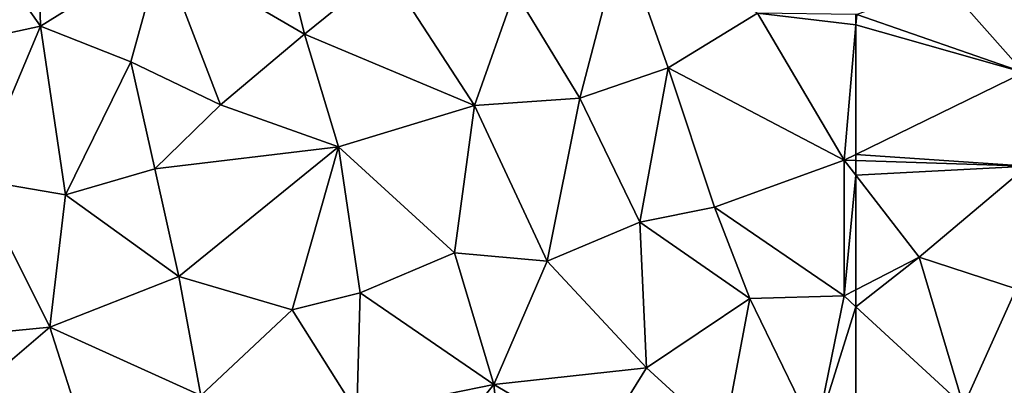
# Model space of a CAD drawing. Extents: x -2000 to -967, y 0 to 1022.
# Drawn here: x -1671 to -1617, y 302 to 322 of the extents above; entities that cross this region are included whole.
import ezdxf

# ---------------------------------------------------------------- set-up
doc = ezdxf.new("R2010")
doc.units = 0
doc.header["$MEASUREMENT"] = 0
doc.layers.add('Terraen_sportsanlæg', color=33, linetype='Continuous')

# ---------------------------------------------------------------- blocks, each defined once
blk = doc.blocks.new('1km_6225_571_Flyttet_X-573000m_Y-6225000m_ACAD_1_FMEBLOCK110')
at = {"layer": 'Terraen_sportsanlæg', "color": 92, "true_color": 0x00cc00}
for points in [[(31.99, -6.865, 73.01), (29.76, 2.045, 73.07), (24.06, -2.265, 73.03)], [(36.47, -3.245, 73.03), (29.76, 2.045, 73.07), (31.99, -6.865, 73.01)], [(17.37, -6.435, 73), (17.14, 1.635, 73.06), (12.14, 0.945, 73.05)], [(24.06, -2.265, 73.03), (17.14, 1.635, 73.06), (17.37, -6.435, 73)], [(10.22, -7.985, 72.95), (17.37, -6.435, 73), (12.14, 0.945, 73.05)], [(47.23, -10.425, 73.08), (49.54, -1.495, 73.11), (43.63, -4.495, 73.11)], [(52.12, -8.735, 73.07), (49.54, -1.495, 73.11), (47.23, -10.425, 73.08)], [(52.12, -8.735, 73.07), (57.05, -5.715, 73.09), (49.54, -1.495, 73.11)], [(22.37, -8.405, 72.99), (24.06, -2.265, 73.03), (17.37, -6.435, 73)], [(27.34, -10.795, 73.01), (24.06, -2.265, 73.03), (22.37, -8.405, 72.99)], [(27.34, -10.795, 73.01), (31.99, -6.865, 73.01), (24.06, -2.265, 73.03)], [(41.4, -10.825, 73.08), (36.47, -3.245, 73.03), (31.99, -6.865, 73.01)], [(41.4, -10.825, 73.08), (43.63, -4.495, 73.11), (36.47, -3.245, 73.03)], [(41.4, -10.825, 73.08), (47.23, -10.425, 73.08), (43.63, -4.495, 73.11)], [(52.12, -8.735, 73.07), (61.85, -13.845, 73.06), (57.05, -5.715, 73.09)], [(62.5, -5.785, 73.09), (57.05, -5.715, 73.09), (62.5, -6.361, 73.088)], [(57.05, -5.715, 73.09), (61.85, -13.845, 73.06), (62.5, -6.361, 73.088)], [(13.79, -14.915, 72.92), (17.37, -6.435, 73), (10.22, -7.985, 72.95)], [(13.79, -14.915, 72.92), (18.76, -15.775, 72.93), (17.37, -6.435, 73)], [(18.76, -15.775, 72.93), (22.37, -8.405, 72.99), (17.37, -6.435, 73)], [(62.5, -6.361, 73.088), (61.85, -13.845, 73.06), (62.5, -13.529, 73.058)], [(33.87, -13.105, 73.01), (31.99, -6.865, 73.01), (27.34, -10.795, 73.01)], [(33.87, -13.105, 73.01), (41.4, -10.825, 73.08), (31.99, -6.865, 73.01)], [(23.7, -14.335, 72.97), (22.37, -8.405, 72.99), (18.76, -15.775, 72.93)], [(23.7, -14.335, 72.97), (27.34, -10.795, 73.01), (22.37, -8.405, 72.99)], [(52.12, -8.735, 73.07), (47.23, -10.425, 73.08), (50.54, -17.275, 73.03)], [(52.12, -8.735, 73.07), (50.54, -17.275, 73.03), (54.68, -16.455, 73.02)], [(52.12, -8.735, 73.07), (54.68, -16.455, 73.02), (61.85, -13.845, 73.06)], [(33.87, -13.105, 73.01), (27.34, -10.795, 73.01), (23.7, -14.335, 72.97)], [(40.28, -18.975, 73.01), (41.4, -10.825, 73.08), (33.87, -13.105, 73.01)], [(45.41, -19.445, 73.02), (41.4, -10.825, 73.08), (40.28, -18.975, 73.01)], [(45.41, -19.445, 73.02), (47.23, -10.425, 73.08), (41.4, -10.825, 73.08)], [(45.41, -19.445, 73.02), (50.54, -17.275, 73.03), (47.23, -10.425, 73.08)], [(25.03, -20.295, 72.91), (33.87, -13.105, 73.01), (23.7, -14.335, 72.97)], [(31.3, -22.135, 72.94), (33.87, -13.105, 73.01), (25.03, -20.295, 72.91)], [(31.3, -22.135, 72.94), (35.06, -21.195, 72.99), (33.87, -13.105, 73.01)], [(35.06, -21.195, 72.99), (40.28, -18.975, 73.01), (33.87, -13.105, 73.01)], [(62.5, -13.867, 73.058), (62.5, -13.529, 73.058), (61.85, -13.845, 73.06)], [(61.85, -21.365, 73.01), (61.85, -13.845, 73.06), (54.68, -16.455, 73.02)], [(62.5, -14.687, 73.054), (62.5, -13.867, 73.058), (61.85, -13.845, 73.06)], [(62.5, -14.687, 73.054), (61.85, -13.845, 73.06), (61.85, -21.365, 73.01)], [(25.03, -20.295, 72.91), (23.7, -14.335, 72.97), (18.76, -15.775, 72.93)], [(62.5, -14.687, 73.054), (61.85, -21.365, 73.01), (62.5, -21.029, 73.012)], [(17.88, -23.105, 72.82), (13.79, -14.915, 72.92), (9.22, -23.945, 72.76)], [(17.88, -23.105, 72.82), (18.76, -15.775, 72.93), (13.79, -14.915, 72.92)], [(17.88, -23.105, 72.82), (25.03, -20.295, 72.91), (18.76, -15.775, 72.93)], [(56.64, -21.515, 72.98), (54.68, -16.455, 73.02), (50.54, -17.275, 73.03)], [(61.85, -21.365, 73.01), (54.68, -16.455, 73.02), (56.64, -21.515, 72.98)], [(45.41, -19.445, 73.02), (50.91, -25.345, 72.98), (50.54, -17.275, 73.03)], [(50.91, -25.345, 72.98), (56.64, -21.515, 72.98), (50.54, -17.275, 73.03)], [(42.46, -26.265, 72.97), (40.28, -18.975, 73.01), (35.06, -21.195, 72.99)], [(45.41, -19.445, 73.02), (40.28, -18.975, 73.01), (42.46, -26.265, 72.97)], [(45.41, -19.445, 73.02), (42.46, -26.265, 72.97), (50.91, -25.345, 72.98)], [(17.88, -23.105, 72.82), (26.25, -26.885, 72.81), (25.03, -20.295, 72.91)], [(26.25, -26.885, 72.81), (31.3, -22.135, 72.94), (25.03, -20.295, 72.91)], [(34.87, -27.815, 72.9), (35.06, -21.195, 72.99), (31.3, -22.135, 72.94)], [(34.87, -27.815, 72.9), (42.46, -26.265, 72.97), (35.06, -21.195, 72.99)], [(62.5, -21.029, 73.012), (61.85, -21.365, 73.01), (62.5, -21.964, 73.007)], [(55.17, -29.235, 72.97), (56.64, -21.515, 72.98), (50.91, -25.345, 72.98)], [(60.29, -29.035, 72.98), (56.64, -21.515, 72.98), (55.17, -29.235, 72.97)], [(61.85, -21.365, 73.01), (56.64, -21.515, 72.98), (60.29, -29.035, 72.98)], [(62.5, -21.964, 73.007), (61.85, -21.365, 73.01), (60.29, -29.035, 72.98)], [(26.25, -26.885, 72.81), (34.87, -27.815, 72.9), (31.3, -22.135, 72.94)], [(62.5, -28.605, 72.98), (62.5, -21.964, 73.007), (60.29, -29.035, 72.98)], [(17.88, -23.105, 72.82), (9.22, -23.945, 72.76), (13.73, -26.635, 72.71)], [(17.88, -23.105, 72.82), (13.73, -26.635, 72.71), (19.71, -28.825, 72.71)], [(17.88, -23.105, 72.82), (19.71, -28.825, 72.71), (26.25, -26.885, 72.81)], [(48.23, -29.665, 72.96), (50.91, -25.345, 72.98), (42.46, -26.265, 72.97)], [(48.23, -29.665, 72.96), (55.17, -29.235, 72.97), (50.91, -25.345, 72.98)], [(37.37, -32.565, 72.79), (42.46, -26.265, 72.97), (34.87, -27.815, 72.9)], [(37.37, -32.565, 72.79), (43.09, -32.275, 72.88), (42.46, -26.265, 72.97)], [(43.09, -32.275, 72.88), (48.23, -29.665, 72.96), (42.46, -26.265, 72.97)]]:
    blk.add_polyline3d(points, close=True, dxfattribs=at)
blk = doc.blocks.new('1km_6225_571_Flyttet_X-573000m_Y-6225000m_ACAD_1_FMEBLOCK160')
at = {"layer": 'Terraen_sportsanlæg', "color": 92, "true_color": 0x00cc00}
for points in [[(-17.027, -2.645, 73.06), (-12.677, -7.585, 73.03), (-11.757, -0.325, 73.02)], [(-17.027, -2.645, 73.06), (-21.927, -4.365, 73.09), (-12.677, -7.585, 73.03)], [(-21.977, -4.364, 73.09), (-21.977, -4.941, 73.088), (-21.927, -4.365, 73.09)], [(-21.977, -4.941, 73.088), (-12.677, -7.585, 73.03), (-21.927, -4.365, 73.09)], [(-21.977, -4.941, 73.088), (-21.977, -12.109, 73.058), (-12.677, -7.585, 73.03)], [(-12.487, -12.765, 73.03), (-12.677, -7.585, 73.03), (-21.977, -12.109, 73.058)], [(-21.977, -12.447, 73.058), (-12.487, -12.765, 73.03), (-21.977, -12.109, 73.058)], [(-21.977, -13.266, 73.054), (-12.487, -12.765, 73.03), (-21.977, -12.447, 73.058)], [(-21.977, -13.266, 73.054), (-18.477, -17.795, 73.02), (-12.487, -12.765, 73.03)], [(-18.477, -17.795, 73.02), (-13.107, -19.555, 73.01), (-12.487, -12.765, 73.03)], [(-21.977, -13.266, 73.054), (-21.977, -19.608, 73.012), (-18.477, -17.795, 73.02)], [(-21.977, -19.608, 73.012), (-21.977, -20.544, 73.007), (-18.477, -17.795, 73.02)], [(-21.977, -20.544, 73.007), (-16.027, -26.025, 72.98), (-18.477, -17.795, 73.02)], [(-16.027, -26.025, 72.98), (-13.107, -19.555, 73.01), (-18.477, -17.795, 73.02)], [(-9.587, -26.875, 72.98), (-13.107, -19.555, 73.01), (-16.027, -26.025, 72.98)], [(-21.977, -20.544, 73.007), (-21.977, -27.184, 72.98), (-16.027, -26.025, 72.98)]]:
    blk.add_polyline3d(points, close=True, dxfattribs=at)

msp = doc.modelspace()

# ---------------------------------------------------------------- block references
at = {"layer": 'Terraen_sportsanlæg', "color": 92, "true_color": 0x00cc00}
for name, p in [('1km_6225_571_Flyttet_X-573000m_Y-6225000m_ACAD_1_FMEBLOCK110', (-1687.5, 327.865)), ('1km_6225_571_Flyttet_X-573000m_Y-6225000m_ACAD_1_FMEBLOCK160', (-1603.023, 326.445))]:
    msp.add_blockref(name, p, dxfattribs=at)

doc.saveas('drawing.dxf')
